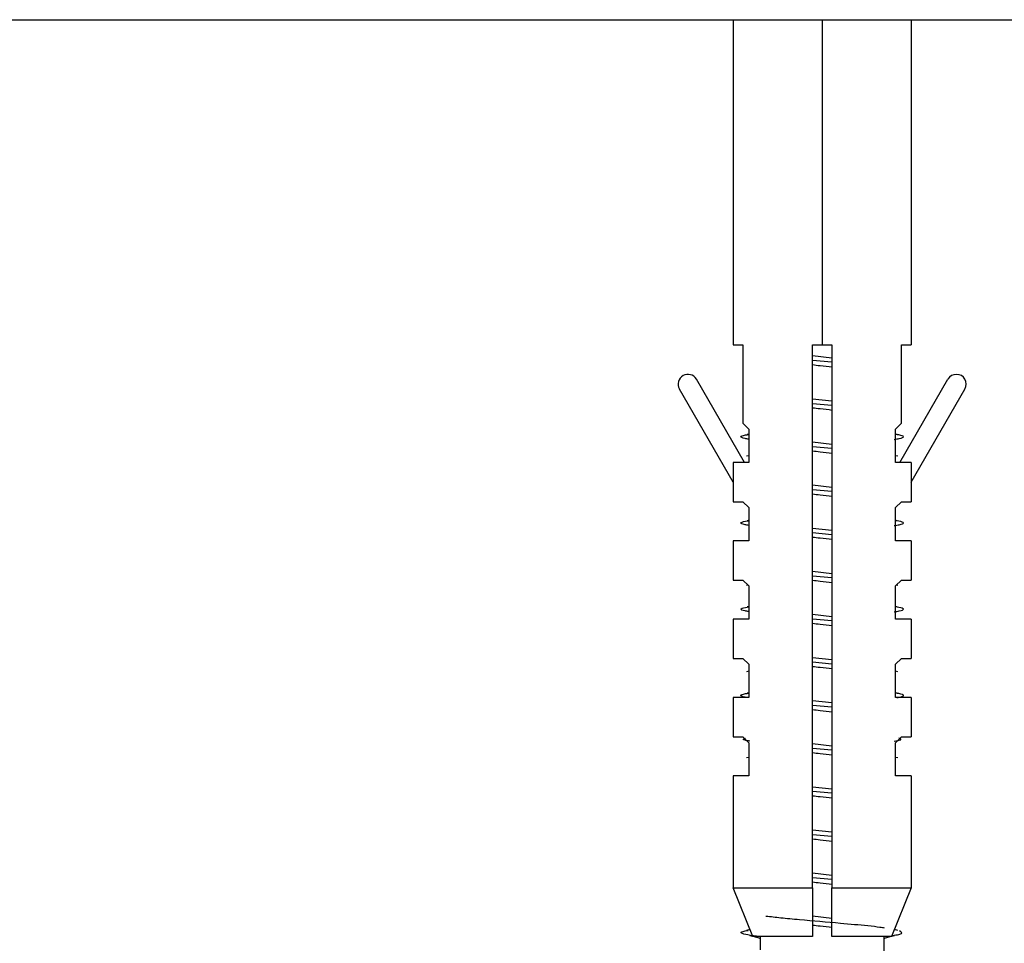
# Model space of a CAD drawing. Units: millimetres. Extents: x 14798.1 to 14812.5, y 5033 to 5047.3.
# Drawn here: x 14809.8 to 14809.8, y 5041.9 to 5042 of the extents above; entities that cross this region are included whole.
import ezdxf

# ---------------------------------------------------------------- set-up
doc = ezdxf.new("R2010")
doc.units = ezdxf.units.MM
doc.header["$LTSCALE"] = 50

# ---------------------------------------------------------------- blocks, each defined once
blk = doc.blocks.new('S293A OPSI')
at = {"color": 7, "linetype": 'Continuous', "lineweight": 25}
for p, q in [((14790.757603, 5042.472424), (14790.937603, 5042.472424)), ((14790.843056, 5042.472424), (14790.843056, 5042.455824)), ((14790.847603, 5042.472424), (14790.847603, 5042.455824)), ((14790.852149, 5042.472424), (14790.852149, 5042.455824)), ((14790.843056, 5042.455824), (14790.843553, 5042.455824)), ((14790.843553, 5042.455824), (14790.843553, 5042.451824)), ((14790.847103, 5042.455824), (14790.847603, 5042.455824)), ((14790.847103, 5042.428124), (14790.847103, 5042.455824)), ((14790.847603, 5042.455824), (14790.848103, 5042.455824)), ((14790.848103, 5042.455824), (14790.848103, 5042.428124)), ((14790.851653, 5042.455824), (14790.852149, 5042.455824)), ((14790.851653, 5042.451824), (14790.851653, 5042.455824)), ((14790.848103, 5042.45515), (14790.847103, 5042.455262)), ((14790.848103, 5042.45494), (14790.847103, 5042.455027)), ((14790.843633, 5042.449824), (14790.84118, 5042.454074)), ((14790.851572, 5042.449824), (14790.854026, 5042.454074)), ((14790.843056, 5042.448824), (14790.840314, 5042.453574)), ((14790.852149, 5042.448824), (14790.854892, 5042.453574)), ((14790.848103, 5042.45295), (14790.847103, 5042.453062)), ((14790.848103, 5042.45274), (14790.847103, 5042.452827)), ((14790.843553, 5042.451824), (14790.843853, 5042.451524)), ((14790.843853, 5042.451524), (14790.843853, 5042.449824)), ((14790.851353, 5042.451524), (14790.851653, 5042.451824)), ((14790.851353, 5042.449824), (14790.851353, 5042.451524)), ((14790.843853, 5042.451273), (14790.843778, 5042.451253)), ((14790.848103, 5042.45075), (14790.847103, 5042.450862)), ((14790.851427, 5042.451253), (14790.851353, 5042.451273)), ((14790.848103, 5042.45054), (14790.847103, 5042.450627)), ((14790.843056, 5042.449824), (14790.843056, 5042.447824)), ((14790.843853, 5042.449824), (14790.843056, 5042.449824)), ((14790.843853, 5042.450173), (14790.843742, 5042.450143)), ((14790.851463, 5042.450143), (14790.851353, 5042.450173)), ((14790.852149, 5042.449824), (14790.851353, 5042.449824)), ((14790.852149, 5042.449824), (14790.852149, 5042.447824)), ((14790.848103, 5042.44855), (14790.847103, 5042.448662)), ((14790.848103, 5042.44834), (14790.847103, 5042.448427)), ((14790.843056, 5042.447824), (14790.843556, 5042.447824)), ((14790.843556, 5042.447824), (14790.843856, 5042.447524)), ((14790.851349, 5042.447524), (14790.851649, 5042.447824)), ((14790.851649, 5042.447824), (14790.852149, 5042.447824)), ((14790.843856, 5042.447524), (14790.843856, 5042.445824)), ((14790.851349, 5042.445824), (14790.851349, 5042.447524)), ((14790.843856, 5042.446874), (14790.843778, 5042.446853)), ((14790.851427, 5042.446853), (14790.851349, 5042.446874)), ((14790.848103, 5042.44635), (14790.847103, 5042.446462)), ((14790.843056, 5042.445824), (14790.843056, 5042.443824)), ((14790.843856, 5042.445824), (14790.843056, 5042.445824)), ((14790.848103, 5042.44614), (14790.847103, 5042.446227)), ((14790.852149, 5042.445824), (14790.851349, 5042.445824)), ((14790.852149, 5042.445824), (14790.852149, 5042.443824)), ((14790.843056, 5042.443824), (14790.843556, 5042.443824)), ((14790.843556, 5042.443824), (14790.843856, 5042.443524)), ((14790.848103, 5042.44415), (14790.847103, 5042.444262)), ((14790.848103, 5042.44394), (14790.847103, 5042.444027)), ((14790.851349, 5042.443524), (14790.851649, 5042.443824)), ((14790.851649, 5042.443824), (14790.852149, 5042.443824)), ((14790.843817, 5042.443563), (14790.843742, 5042.443543)), ((14790.843856, 5042.443524), (14790.843856, 5042.441824)), ((14790.851349, 5042.441824), (14790.851349, 5042.443524)), ((14790.851463, 5042.443543), (14790.851389, 5042.443563)), ((14790.843856, 5042.442474), (14790.843778, 5042.442453)), ((14790.851427, 5042.442453), (14790.851349, 5042.442474)), ((14790.843056, 5042.441824), (14790.843056, 5042.439824)), ((14790.843856, 5042.441824), (14790.843056, 5042.441824)), ((14790.848103, 5042.44195), (14790.847103, 5042.442062)), ((14790.848103, 5042.44174), (14790.847103, 5042.441827)), ((14790.852149, 5042.441824), (14790.851349, 5042.441824)), ((14790.852149, 5042.441824), (14790.852149, 5042.439824)), ((14790.843056, 5042.439824), (14790.843556, 5042.439824)), ((14790.843556, 5042.439824), (14790.843856, 5042.439524)), ((14790.848103, 5042.43975), (14790.847103, 5042.439862)), ((14790.851349, 5042.439524), (14790.851649, 5042.439824)), ((14790.851649, 5042.439824), (14790.852149, 5042.439824)), ((14790.843856, 5042.439524), (14790.843856, 5042.437824)), ((14790.848103, 5042.43954), (14790.847103, 5042.439627)), ((14790.851349, 5042.437824), (14790.851349, 5042.439524)), ((14790.843856, 5042.439174), (14790.843742, 5042.439143)), ((14790.851463, 5042.439143), (14790.851349, 5042.439174)), ((14790.843056, 5042.437824), (14790.843056, 5042.435824)), ((14790.843856, 5042.437824), (14790.843056, 5042.437824)), ((14790.843856, 5042.438074), (14790.843778, 5042.438053)), ((14790.851427, 5042.438053), (14790.851349, 5042.438074)), ((14790.852149, 5042.437824), (14790.851349, 5042.437824)), ((14790.852149, 5042.437824), (14790.852149, 5042.435824)), ((14790.848103, 5042.43755), (14790.847103, 5042.437662)), ((14790.848103, 5042.43734), (14790.847103, 5042.437427)), ((14790.843056, 5042.435824), (14790.843556, 5042.435824)), ((14790.843556, 5042.435824), (14790.843856, 5042.435524)), ((14790.851349, 5042.435524), (14790.851649, 5042.435824)), ((14790.851649, 5042.435824), (14790.852149, 5042.435824)), ((14790.843856, 5042.435524), (14790.843856, 5042.433824)), ((14790.848103, 5042.43535), (14790.847103, 5042.435462)), ((14790.851349, 5042.433824), (14790.851349, 5042.435524)), ((14790.843856, 5042.434774), (14790.843742, 5042.434743)), ((14790.848103, 5042.43514), (14790.847103, 5042.435227)), ((14790.851463, 5042.434743), (14790.851349, 5042.434774)), ((14790.843056, 5042.433824), (14790.843056, 5042.428124)), ((14790.843856, 5042.433824), (14790.843056, 5042.433824)), ((14790.852149, 5042.433824), (14790.851349, 5042.433824)), ((14790.852149, 5042.433824), (14790.852149, 5042.428124)), ((14790.848103, 5042.43315), (14790.847103, 5042.433262)), ((14790.848103, 5042.43294), (14790.847103, 5042.433027)), ((14790.848103, 5042.43095), (14790.847103, 5042.431062)), ((14790.848103, 5042.43074), (14790.847103, 5042.430827)), ((14790.848103, 5042.42875), (14790.847103, 5042.428862)), ((14790.848103, 5042.42854), (14790.847103, 5042.428627)), ((14790.843056, 5042.428124), (14790.847103, 5042.428124)), ((14790.844056, 5042.425624), (14790.843056, 5042.428124)), ((14790.847103, 5042.428124), (14790.847103, 5042.425624)), ((14790.848103, 5042.428124), (14790.852149, 5042.428124)), ((14790.848103, 5042.425624), (14790.848103, 5042.428124)), ((14790.852149, 5042.428124), (14790.851149, 5042.425624)), ((14790.848103, 5042.42655), (14790.847103, 5042.426662)), ((14790.84391, 5042.425988), (14790.843742, 5042.425943)), ((14790.843904, 5042.425684), (14790.844047, 5042.425646)), ((14790.851158, 5042.425646), (14790.851301, 5042.425684)), ((14790.851463, 5042.425943), (14790.851295, 5042.425988)), ((14790.847103, 5042.425624), (14790.844056, 5042.425624)), ((14790.844433, 5042.425624), (14790.844433, 5042.424956)), ((14790.851149, 5042.425624), (14790.848103, 5042.425624)), ((14790.850772, 5042.423929), (14790.850772, 5042.425611))]:
    blk.add_line(p, q, dxfattribs=at)
for centre, start, end in [((14790.840747, 5042.453824), 30, 210), ((14790.854459, 5042.453824), 330, 150)]:
    blk.add_arc(centre, 0.0005, start, end, dxfattribs=at)
for points, knots in [([(14790.847103, 5042.454819), (14790.847236, 5042.454803), (14790.847565, 5042.454765), (14790.847902, 5042.454727), (14790.848103, 5042.454704)], [0, 0, 0, 0, 0.405901, 1, 1, 1, 1]), ([(14790.847103, 5042.452619), (14790.847236, 5042.452603), (14790.847565, 5042.452565), (14790.847902, 5042.452527), (14790.848103, 5042.452504)], [0, 0, 0, 0, 0.405901, 1, 1, 1, 1]), ([(14790.843853, 5042.451014), (14790.843786, 5042.451026), (14790.843367, 5042.451097), (14790.843374, 5042.451177), (14790.843794, 5042.451247), (14790.843848, 5042.451255)], [0, 0, 0, 0, 0.140383, 0.8900168, 1, 1, 1, 1]), ([(14790.851285, 5042.451002), (14790.851377, 5042.451018), (14790.851826, 5042.451093), (14790.851832, 5042.451177), (14790.851411, 5042.451247), (14790.851357, 5042.451255)], [0, 0, 0, 0, 0.181418, 0.895267, 1, 1, 1, 1]), ([(14790.847103, 5042.450419), (14790.847236, 5042.450403), (14790.847565, 5042.450365), (14790.847902, 5042.450327), (14790.848103, 5042.450304)], [0, 0, 0, 0, 0.405908, 1, 1, 1, 1]), ([(14790.847103, 5042.448219), (14790.847236, 5042.448203), (14790.847565, 5042.448165), (14790.847902, 5042.448127), (14790.848103, 5042.448104)], [0, 0, 0, 0, 0.405908, 1, 1, 1, 1]), ([(14790.843856, 5042.446614), (14790.843789, 5042.446625), (14790.843368, 5042.446697), (14790.843374, 5042.446777), (14790.843794, 5042.446847), (14790.843848, 5042.446855)], [0, 0, 0, 0, 0.142533, 0.890292, 1, 1, 1, 1]), ([(14790.851285, 5042.446602), (14790.851377, 5042.446618), (14790.851826, 5042.446693), (14790.851832, 5042.446777), (14790.851411, 5042.446847), (14790.851357, 5042.446855)], [0, 0, 0, 0, 0.181415, 0.895267, 1, 1, 1, 1]), ([(14790.847103, 5042.446019), (14790.847236, 5042.446003), (14790.847565, 5042.445965), (14790.847902, 5042.445927), (14790.848103, 5042.445904)], [0, 0, 0, 0, 0.405908, 1, 1, 1, 1]), ([(14790.847103, 5042.443819), (14790.847236, 5042.443803), (14790.847565, 5042.443765), (14790.847902, 5042.443727), (14790.848103, 5042.443704)], [0, 0, 0, 0, 0.405908, 1, 1, 1, 1]), ([(14790.843856, 5042.442214), (14790.843789, 5042.442225), (14790.843368, 5042.442297), (14790.843374, 5042.442377), (14790.843794, 5042.442446), (14790.843848, 5042.442455)], [0, 0, 0, 0, 0.142533, 0.890292, 1, 1, 1, 1]), ([(14790.851285, 5042.442202), (14790.851377, 5042.442218), (14790.851826, 5042.442293), (14790.851832, 5042.442377), (14790.851411, 5042.442446), (14790.851357, 5042.442455)], [0, 0, 0, 0, 0.181415, 0.895267, 1, 1, 1, 1]), ([(14790.847103, 5042.441619), (14790.847236, 5042.441603), (14790.847565, 5042.441565), (14790.847902, 5042.441527), (14790.848103, 5042.441504)], [0, 0, 0, 0, 0.405908, 1, 1, 1, 1]), ([(14790.847103, 5042.439419), (14790.847236, 5042.439403), (14790.847565, 5042.439365), (14790.847902, 5042.439327), (14790.848103, 5042.439304)], [0, 0, 0, 0, 0.405908, 1, 1, 1, 1]), ([(14790.843798, 5042.437824), (14790.843752, 5042.437832), (14790.843357, 5042.4379), (14790.843375, 5042.437978), (14790.843794, 5042.438047), (14790.843848, 5042.438055)], [0, 0, 0, 0, 0.1041252, 0.8853817, 1, 1, 1, 1]), ([(14790.851407, 5042.437824), (14790.851453, 5042.437832), (14790.851848, 5042.4379), (14790.851831, 5042.437978), (14790.851411, 5042.438047), (14790.851357, 5042.438055)], [0, 0, 0, 0, 0.104143, 0.885384, 1, 1, 1, 1]), ([(14790.847103, 5042.437219), (14790.847236, 5042.437203), (14790.847565, 5042.437165), (14790.847902, 5042.437127), (14790.848103, 5042.437104)], [0, 0, 0, 0, 0.405908, 1, 1, 1, 1]), ([(14790.843901, 5042.435605), (14790.843811, 5042.43562), (14790.843484, 5042.435672), (14790.843599, 5042.435723), (14790.843683, 5042.43576)], [0, 0, 0, 0, 0.27562, 1, 1, 1, 1]), ([(14790.851285, 5042.435602), (14790.851383, 5042.435618), (14790.851719, 5042.43567), (14790.851604, 5042.435723), (14790.851522, 5042.43576)], [0, 0, 0, 0, 0.2906546, 1, 1, 1, 1]), ([(14790.847103, 5042.435019), (14790.847236, 5042.435003), (14790.847565, 5042.434965), (14790.847902, 5042.434927), (14790.848103, 5042.434904)], [0, 0, 0, 0, 0.405908, 1, 1, 1, 1]), ([(14790.847103, 5042.432819), (14790.847236, 5042.432803), (14790.847565, 5042.432765), (14790.847902, 5042.432727), (14790.848103, 5042.432704)], [0, 0, 0, 0, 0.405908, 1, 1, 1, 1]), ([(14790.847103, 5042.430619), (14790.847236, 5042.430603), (14790.847565, 5042.430565), (14790.847902, 5042.430527), (14790.848103, 5042.430504)], [0, 0, 0, 0, 0.405913, 1, 1, 1, 1]), ([(14790.847103, 5042.428419), (14790.847236, 5042.428403), (14790.847565, 5042.428365), (14790.847902, 5042.428327), (14790.848103, 5042.428304)], [0, 0, 0, 0, 0.405913, 1, 1, 1, 1]), ([(14790.850787, 5042.426055), (14790.850715, 5042.42607), (14790.850527, 5042.426108), (14790.849737, 5042.426191), (14790.848395, 5042.426317), (14790.846756, 5042.426456), (14790.84548, 5042.426572), (14790.844974, 5042.426632), (14790.84473, 5042.42666)], [0, 0, 0, 0, 0.07238, 0.189144, 0.409298, 0.709218, 0.859487, 1, 1, 1, 1]), ([(14790.847103, 5042.426219), (14790.847236, 5042.426203), (14790.847565, 5042.426165), (14790.847902, 5042.426127), (14790.848103, 5042.426104)], [0, 0, 0, 0, 0.405913, 1, 1, 1, 1]), ([(14790.844241, 5042.425644), (14790.84404, 5042.425675), (14790.843448, 5042.425767), (14790.843357, 5042.425867), (14790.843763, 5042.425937), (14790.843818, 5042.425946)], [0, 0, 0, 0, 0.307472, 0.906285, 1, 1, 1, 1]), ([(14790.851186, 5042.425682), (14790.851305, 5042.4257), (14790.851818, 5042.425779), (14790.851662, 5042.425858), (14790.851543, 5042.425918)], [0, 0, 0, 0, 0.233523, 1, 1, 1, 1]), ([(14790.844127, 5042.425624), (14790.844208, 5042.425602), (14790.844311, 5042.425575), (14790.844412, 5042.425547), (14790.844433, 5042.425541)], [0, 0, 0, 0, 0.788653, 1, 1, 1, 1]), ([(14790.850772, 5042.425541), (14790.850793, 5042.425547), (14790.850894, 5042.425575), (14790.850997, 5042.425602), (14790.851078, 5042.425624)], [0, 0, 0, 0, 0.21139, 1, 1, 1, 1])]:
    blk.add_open_spline(points, degree=3, knots=knots, dxfattribs=at)

msp = doc.modelspace()

# ---------------------------------------------------------------- linework, layer by layer
msp.add_line((14806.597634, 5041.98639), (14812.49459, 5041.98639))

# ---------------------------------------------------------------- block references
msp.add_blockref('S293A OPSI', (18.984081, -0.486034))

doc.saveas('drawing.dxf')
